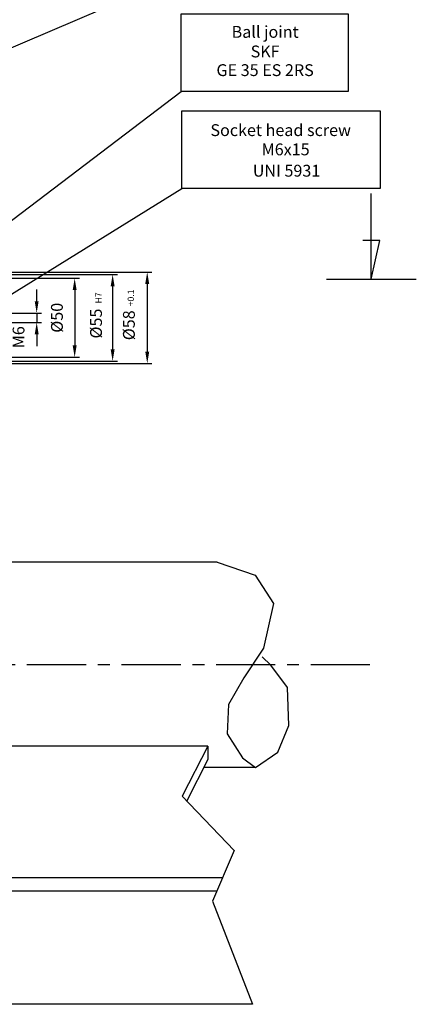
# Model space of a CAD drawing. Extents: x 7336 to 9859, y 1307 to 3089.
# Drawn here: x 8290 to 8542, y 2089 to 2713 of the extents above; entities that cross this region are included whole.
import ezdxf
from ezdxf.enums import TextEntityAlignment as Align

# ---------------------------------------------------------------- set-up
doc = ezdxf.new("R2010")
doc.units = 0
doc.header["$LTSCALE"] = 100
doc.header["$MEASUREMENT"] = 0
doc.linetypes.add('CENTER', pattern=[0.6, 0.375, -0.075, 0.075, -0.075])
doc.layers.get('0').update_dxf_attribs({"linetype": 'CONTINUOUS'})
doc.layers.get('DEFPOINTS').update_dxf_attribs({"linetype": 'CONTINUOUS'})
doc.styles.get("Standard").update_dxf_attribs({"font": 'romans.shx'})
doc.dimstyles.get("Standard").update_dxf_attribs({"dimtxt": 0.18, "dimasz": 0.18, "dimexe": 0.18, "dimexo": 0.0625, "dimgap": 0.09, "dimtad": 0, "dimtih": 1, "dimtoh": 1, "dimdec": 4, "dimzin": 0, "dimtxsty": 'STANDARD', "dimcen": 0.09, "dimazin": 3, "dimtfac": 1, "dimtdec": 4, "dimtofl": 0, "dimtmove": 0, "dimatfit": 3, "dimtolj": 1, "dimtzin": 0})

# ---------------------------------------------------------------- blocks, each defined once
blk = doc.blocks.new('*D57')
at = {"color": 1, "linetype": 'BYBLOCK'}
for p, q in [((8301.13, 2534.71), (8301.13, 2542.21)), ((8261.84, 2527.21), (8304.13, 2527.21)), ((8301.13, 2527.21), (8301.13, 2521.21)), ((8261.84, 2521.21), (8304.13, 2521.21)), ((8301.13, 2513.71), (8301.13, 2506.21))]:
    blk.add_line(p, q, dxfattribs=at)
for points in [[(8299.88, 2534.71), (8302.38, 2534.71), (8301.13, 2527.21)], [(8299.88, 2513.71), (8302.38, 2513.71), (8301.13, 2521.21)]]:
    blk.add_solid(points, dxfattribs=at)
at = {"layer": 'DEFPOINTS', "color": 0, "linetype": 'BYBLOCK'}
for p in [(8258.84, 2527.21), (8258.84, 2521.21), (8301.13, 2521.21)]:
    blk.add_point(p, dxfattribs=at)
at = {"color": 1, "linetype": 'BYBLOCK'}
blk.add_text('M6', height=7.5, rotation=90, dxfattribs=at).set_placement((8293.4, 2511.87), align=Align.CENTER)
blk = doc.blocks.new('*D58')
at = {"color": 1, "linetype": 'BYBLOCK'}
for p, q in [((8258.29, 2549.21), (8328.22, 2549.21)), ((8325.22, 2541.71), (8325.22, 2506.71)), ((8258.42, 2499.21), (8328.22, 2499.21))]:
    blk.add_line(p, q, dxfattribs=at)
for points in [[(8323.97, 2541.71), (8326.47, 2541.71), (8325.22, 2549.21)], [(8323.97, 2506.71), (8326.47, 2506.71), (8325.22, 2499.21)]]:
    blk.add_solid(points, dxfattribs=at)
at = {"layer": 'DEFPOINTS', "color": 0, "linetype": 'BYBLOCK'}
for p in [(8255.29, 2549.21), (8255.42, 2499.21), (8325.22, 2499.21)]:
    blk.add_point(p, dxfattribs=at)
at = {"color": 1, "linetype": 'BYBLOCK'}
blk.add_text('%%c50', height=7.5, rotation=90, dxfattribs=at).set_placement((8317.72, 2524.21), align=Align.CENTER)
blk = doc.blocks.new('*D59')
at = {"color": 1, "linetype": 'BYBLOCK'}
for p, q in [((8253.84, 2551.71), (8352.29, 2551.71)), ((8349.29, 2544.21), (8349.29, 2504.21)), ((8253.84, 2496.71), (8352.29, 2496.71))]:
    blk.add_line(p, q, dxfattribs=at)
for points in [[(8348.04, 2544.21), (8350.54, 2544.21), (8349.29, 2551.71)], [(8348.04, 2504.21), (8350.54, 2504.21), (8349.29, 2496.71)]]:
    blk.add_solid(points, dxfattribs=at)
at = {"layer": 'DEFPOINTS', "color": 0, "linetype": 'BYBLOCK'}
for p in [(8250.84, 2551.71), (8250.84, 2496.71), (8349.29, 2496.71)]:
    blk.add_point(p, dxfattribs=at)
at = {"color": 1, "linetype": 'BYBLOCK'}
blk.add_text('%%c55', height=7.5, rotation=90, dxfattribs=at).set_placement((8342.5, 2520.54), align=Align.CENTER)
blk = doc.blocks.new('*D60')
at = {"color": 1, "linetype": 'BYBLOCK'}
for p, q in [((8233.84, 2553.21), (8374.23, 2553.21)), ((8371.23, 2545.71), (8371.23, 2502.71)), ((8233.84, 2495.21), (8374.23, 2495.21))]:
    blk.add_line(p, q, dxfattribs=at)
for points in [[(8369.98, 2545.71), (8372.48, 2545.71), (8371.23, 2553.21)], [(8369.98, 2502.71), (8372.48, 2502.71), (8371.23, 2495.21)]]:
    blk.add_solid(points, dxfattribs=at)
at = {"layer": 'DEFPOINTS', "color": 0, "linetype": 'BYBLOCK'}
for p in [(8230.84, 2553.21), (8230.84, 2495.21), (8371.23, 2495.21)]:
    blk.add_point(p, dxfattribs=at)
at = {"color": 1, "linetype": 'BYBLOCK'}
blk.add_text('%%c58', height=7.5, rotation=90, dxfattribs=at).set_placement((8363.35, 2519.45), align=Align.CENTER)

msp = doc.modelspace()

# ---------------------------------------------------------------- linework, layer by layer
at = {"color": 1, "linetype": 'CONTINUOUS'}
for p, q in [((8390.02969, 2740.19925), (8173.01542, 2647.41194)), ((8237.18623, 2549.4411), (8392.75898, 2667.6046)), ((8263.18241, 2525.66394), (8393.25436, 2606.10251))]:
    msp.add_line(p, q, dxfattribs=at)
at = {"color": 7, "linetype": 'CONTINUOUS'}
for p, q in [((8513.29917, 2548.74107), (8513.29917, 2603.04381)), ((8518.73212, 2573.17731), (8507.86622, 2573.17731)), ((8513.29917, 2548.74107), (8518.73212, 2573.17731)), ((8484.77618, 2548.74107), (8541.82215, 2548.74107)), ((8415.59094, 2369.2137), (8278.8421, 2369.2137)), ((8415.59094, 2369.2137), (8439.69392, 2360.96618)), ((8439.69392, 2360.96618), (8451.26996, 2343.16566)), ((8451.26996, 2343.16566), (8445.03671, 2314.68482)), ((8445.03671, 2314.68482), (8432.5702, 2295.99428)), ((8449.48903, 2304.00451), (8444.14625, 2309.34466)), ((8460.17461, 2289.76409), (8449.48903, 2304.00451)), ((8432.5702, 2295.99428), (8422.77509, 2279.08378)), ((8461.06508, 2265.73339), (8460.17461, 2289.76409)), ((8422.77509, 2279.08378), (8421.88463, 2260.39323)), ((8453.94135, 2248.82289), (8461.06508, 2265.73339)), ((8421.88463, 2260.39323), (8431.67974, 2245.26279)), ((8409.68792, 2252.77081), (7784.53571, 2252.77081)), ((8409.68792, 2252.77081), (8393.36385, 2220.97547)), ((8409.68792, 2252.77081), (8409.68792, 2244.12158)), ((8439.83015, 2239.2137), (8453.94135, 2248.82289)), ((8409.68792, 2244.12158), (8396.25461, 2217.95675)), ((8431.67974, 2245.26279), (8439.83015, 2239.2137)), ((8439.83015, 2239.2137), (8407.16816, 2239.2137)), ((8393.36385, 2220.97547), (8426.41835, 2186.45792)), ((8426.41835, 2186.45792), (8412.60453, 2154.40591)), ((8418.95595, 2169.14301), (7775.26768, 2169.14301)), ((8415.36206, 2160.80416), (7778.86157, 2160.80416)), ((8412.60453, 2154.40591), (8437.9582, 2089.05235)), ((8437.9582, 2089.05235), (7756.26543, 2089.05235))]:
    msp.add_line(p, q, dxfattribs=at)
at = {"color": 3, "linetype": 'CENTER'}
msp.add_line((8512.43525, 2304.2137), (7693.05771, 2304.2137), dxfattribs=at)
at = {"color": 1, "linetype": 'CONTINUOUS'}
for points in [[(8392.75898, 2667.6046), (8392.75898, 2716.81876), (8498.65531, 2716.81876), (8498.65531, 2667.6046)], [(8393.25436, 2606.10251), (8393.25436, 2655.31668), (8518.97943, 2655.31668), (8518.97943, 2606.10251)]]:
    msp.add_lwpolyline(points, close=True, dxfattribs=at)

# ---------------------------------------------------------------- texts
at = {"color": 3, "linetype": 'CONTINUOUS'}
for s, p in [('Ball joint', (8445.96822, 2704.45349)), ('SKF', (8445.96822, 2692.02534)), ('GE 35 ES 2RS', (8445.96822, 2680.189)), ('Socket head screw', (8455.84258, 2642.16593)), ('M6x15', (8458.97459, 2629.96096)), ('UNI 5931', (8459.53717, 2616.43771))]:
    msp.add_text(s, height=7.5, dxfattribs=at).set_placement(p, align=Align.MIDDLE)
for s, p in [('H7', (8340.75716, 2536.82349)), ('+0.1', (8361.32512, 2536.82349))]:
    msp.add_text(s, height=4, rotation=90, dxfattribs=at).set_placement(p, align=Align.MIDDLE)

# ---------------------------------------------------------------- dimensions: what is measured, and where the dimension line sits
at = {"color": 7, "linetype": 'CONTINUOUS'}
for base, p1, p2, text, picture, middle in [((8371.23388, 2495.2137), (8230.8421, 2553.2137), (8230.8421, 2495.2137), '%%c58', '*D60', (8363.34978, 2519.44732)), ((8349.28656, 2496.7137), (8250.8421, 2551.7137), (8250.8421, 2496.7137), '%%c55', '*D59', (8342.50257, 2520.54499)), ((8301.12613, 2521.2137), (8258.8421, 2527.2137), (8258.8421, 2521.2137), 'M6', '*D57', (8293.39841, 2511.87162))]:
    dim = msp.add_linear_dim(base=base, p1=p1, p2=p2, angle=90, text=text, dimstyle='Standard', dxfattribs=at)
    dim.commit()
    dim.dimension.update_dxf_attribs({"geometry": picture, "text_midpoint": middle, "dimtype": 128})
dim = msp.add_linear_dim(base=(8325.22445, 2499.2137), p1=(8255.29052, 2549.2137), p2=(8255.4197, 2499.2137), angle=90, text='%%c50', dimstyle='Standard', dxfattribs=at)
dim.commit()
dim.dimension.update_dxf_attribs({"geometry": '*D58', "text_midpoint": (8317.72445, 2524.2137)})

doc.saveas('drawing.dxf')
